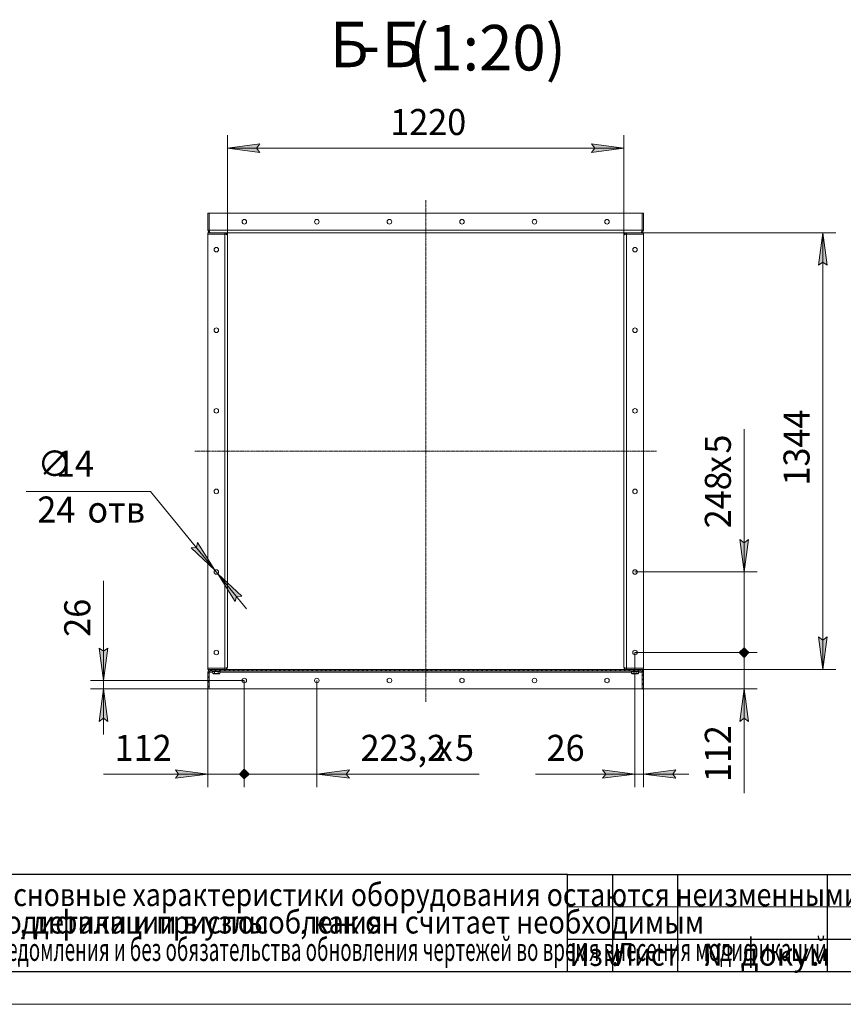
# Model space of a CAD drawing. Units: millimetres. Extents: x 0 to 21000, y -7 to 14850.
# Drawn here: x 7287 to 13622, y 0 to 7577 of the extents above; entities that cross this region are included whole.
import ezdxf

# ---------------------------------------------------------------- set-up
doc = ezdxf.new("R2010")
doc.units = ezdxf.units.MM
for name, pattern in [('K5LT_AXLED', [12, 7.5, -1.5, 1.5, -1.5]), ('K5LT_BASIC', [0]), ('K5LT_THIN', [0])]:
    doc.linetypes.add(name, pattern=pattern)
for name, color, linetype, true_color in [('C', 4, 'Continuous', 0x00ffff), ('DIM', 6, 'Continuous', 0xff00ff), ('FOR', 7, 'Continuous', 0xffffff), ('G', 3, 'Continuous', 0x00ff00), ('OSI', 2, 'Continuous', 0xffff00), ('R', 1, 'Continuous', 0xff0000), ('WELDING', 7, 'Continuous', 0xffffff)]:
    doc.layers.add(name, color=color, linetype=linetype, true_color=true_color)
doc.styles.add('KTEXTSTYLE', font='GOST_A.TTF', dxfattribs={"width": 0.96, "height": 5})

msp = doc.modelspace()

# ---------------------------------------------------------------- hatches: boundary and pattern name
at = {"layer": 'DIM'}
for points in [[(9109.9, 6587.6), (9134.9, 6620.5), (8884.9, 6587.6), (9134.9, 6554.7)], [(11934.9, 6587.6), (11684.9, 6620.5), (11709.9, 6587.6), (11684.9, 6554.7)], [(13496.9, 5686.8), (13464, 5936.8), (13431.1, 5686.8), (13464, 5711.8)], [(12858.9, 3326.8), (12891.8, 3576.8), (12858.9, 3551.8), (12826, 3576.8)], [(8788.9, 3340.3), (8656, 3554.6), (8646.3, 3514.4), (8605, 3512.9)], [(8994.9, 3140.7), (8811, 3313.2), (8943.9, 3099), (8953.6, 3139.2)], [(13464, 2576.8), (13496.9, 2826.8), (13464, 2801.8), (13431.1, 2826.8)], [(7931.7, 2491.8), (7964.6, 2741.8), (7931.7, 2716.8), (7898.8, 2741.8)], [(7964.6, 2176.8), (7931.7, 2426.8), (7898.8, 2176.8), (7931.7, 2201.8)], [(12891.8, 2176.8), (12858.9, 2426.8), (12826, 2176.8), (12858.9, 2201.8)], [(8484.9, 1738.9), (8734.9, 1771.8), (8484.9, 1804.7), (8509.9, 1771.8)], [(9797.9, 1771.8), (9822.9, 1804.7), (9572.9, 1771.8), (9822.9, 1738.9)], [(11769.9, 1738.9), (12019.9, 1771.8), (11769.9, 1804.7), (11794.9, 1771.8)], [(12309.9, 1771.8), (12334.9, 1804.7), (12084.9, 1771.8), (12334.9, 1738.9)]]:
    msp.add_hatch(color=7, dxfattribs=at).paths.add_polyline_path(points)
h = msp.add_hatch(color=7, dxfattribs=at)
h.paths.add_polyline_path([(12896.4, 2706.8), (12858.9, 2744.3), (12821.4, 2706.8), (12858.9, 2669.3)])
h.paths.add_polyline_path([(12883.9, 2706.8), (12858.9, 2731.8), (12833.9, 2706.8), (12858.9, 2681.8)])
h.paths.add_polyline_path([(12871.4, 2706.8), (12858.9, 2719.3), (12846.4, 2706.8), (12858.9, 2694.3)])
h = msp.add_hatch(color=7, dxfattribs=at)
h.paths.add_polyline_path([(12896.4, 2706.8), (12858.9, 2744.3), (12821.4, 2706.8), (12858.9, 2669.3)])
h.paths.add_polyline_path([(12883.9, 2706.8), (12858.9, 2731.8), (12833.9, 2706.8), (12858.9, 2681.8)])
h.paths.add_polyline_path([(12871.4, 2706.8), (12858.9, 2719.3), (12846.4, 2706.8), (12858.9, 2694.3)])
h = msp.add_hatch(color=7, dxfattribs=at)
h.paths.add_polyline_path([(9014.9, 1734.3), (9052.4, 1771.8), (9014.9, 1809.3), (8977.4, 1771.8)])
h.paths.add_polyline_path([(9039.9, 1771.8), (9014.9, 1796.8), (8989.9, 1771.8), (9014.9, 1746.8)])
h.paths.add_polyline_path([(9027.4, 1771.8), (9014.9, 1784.3), (9002.4, 1771.8), (9014.9, 1759.3)])
h = msp.add_hatch(color=7, dxfattribs=at)
h.paths.add_polyline_path([(9014.9, 1734.3), (9052.4, 1771.8), (9014.9, 1809.3), (8977.4, 1771.8)])
h.paths.add_polyline_path([(9039.9, 1771.8), (9014.9, 1796.8), (8989.9, 1771.8), (9014.9, 1746.8)])
h.paths.add_polyline_path([(9027.4, 1771.8), (9014.9, 1784.3), (9002.4, 1771.8), (9014.9, 1759.3)])

# ---------------------------------------------------------------- linework, layer by layer
at = {"layer": 'C', "color": 7, "linetype": 'K5LT_THIN', "lineweight": 18}
for p, q in [((1000, 1000), (11500, 1000)), ((11500, 250), (11500, 1000)), ((1000, 250), (11500, 250))]:
    msp.add_line(p, q, dxfattribs=at)
at = {"layer": 'DIM', "color": 7, "linetype": 'K5LT_THIN', "lineweight": 18}
for p, q in [((8884.9, 5916.8), (8884.9, 6687.6)), ((11934.9, 5916.8), (11934.9, 6687.6)), ((8884.9, 6587.6), (9134.9, 6620.5)), ((9134.9, 6620.5), (9109.9, 6587.6)), ((11709.9, 6587.6), (11684.9, 6620.5)), ((11684.9, 6620.5), (11934.9, 6587.6)), ((9134.9, 6554.7), (8884.9, 6587.6)), ((11934.9, 6587.6), (8884.9, 6587.6)), ((9109.9, 6587.6), (9134.9, 6554.7)), ((11934.9, 6587.6), (11684.9, 6554.7)), ((11684.9, 6554.7), (11709.9, 6587.6)), ((12064.9, 5936.8), (13564, 5936.8)), ((13431.1, 5686.8), (13464, 5936.8)), ((13464, 5936.8), (13496.9, 5686.8)), ((13464, 5936.8), (13464, 2576.8)), ((13464, 5711.8), (13431.1, 5686.8)), ((13496.9, 5686.8), (13464, 5711.8)), ((12858.9, 3576.8), (12858.9, 4426.4)), ((8292.3, 3946.8), (7336.9, 3946.8)), ((8788.9, 3340.3), (8292.3, 3946.8)), ((12858.9, 3326.8), (12858.9, 3676.8)), ((8788.9, 3340.3), (8567.1, 3611.1)), ((12858.9, 3551.8), (12826, 3576.8)), ((12826, 3576.8), (12858.9, 3326.8)), ((12858.9, 3326.8), (12891.8, 3576.8)), ((12891.8, 3576.8), (12858.9, 3551.8)), ((12858.9, 3326.8), (12858.9, 3576.8)), ((8646.3, 3514.4), (8605, 3512.9)), ((8605, 3512.9), (8788.9, 3340.3)), ((8656, 3554.6), (8646.3, 3514.4)), ((8788.9, 3340.3), (8656, 3554.6)), ((8811, 3313.2), (8788.9, 3340.3)), ((7931.7, 2741.8), (7931.7, 3258)), ((8811, 3313.2), (8943.9, 3099)), ((8994.9, 3140.7), (8811, 3313.2)), ((8811, 3313.2), (9032.7, 3042.4)), ((12019.9, 3326.8), (12958.9, 3326.8)), ((12858.9, 2706.8), (12858.9, 3326.8)), ((8943.9, 3099), (8953.6, 3139.2)), ((8953.6, 3139.2), (8994.9, 3140.7)), ((7931.7, 2491.8), (7931.7, 2841.8)), ((13464, 2576.8), (13431.1, 2826.8)), ((13431.1, 2826.8), (13464, 2801.8)), ((13464, 2801.8), (13496.9, 2826.8)), ((13496.9, 2826.8), (13464, 2576.8)), ((7931.7, 2716.8), (7898.8, 2741.8)), ((7898.8, 2741.8), (7931.7, 2491.8)), ((7931.7, 2491.8), (7964.6, 2741.8)), ((7964.6, 2741.8), (7931.7, 2716.8)), ((7931.7, 2491.8), (7931.7, 2741.8)), ((12858.9, 2744.3), (12821.4, 2706.8)), ((12858.9, 2744.3), (12821.4, 2706.8)), ((12858.9, 2731.8), (12833.9, 2706.8)), ((12858.9, 2731.8), (12833.9, 2706.8)), ((12858.9, 2731.8), (12858.9, 2744.3)), ((12896.4, 2706.8), (12858.9, 2744.3)), ((12896.4, 2706.8), (12858.9, 2744.3)), ((12858.9, 2719.3), (12858.9, 2731.8)), ((12883.9, 2706.8), (12858.9, 2731.8)), ((12883.9, 2706.8), (12858.9, 2731.8)), ((12019.9, 2706.8), (12019.9, 1671.8)), ((12019.9, 2706.8), (12958.9, 2706.8)), ((12019.9, 2706.8), (12958.9, 2706.8)), ((12821.4, 2706.8), (12858.9, 2669.3)), ((12821.4, 2706.8), (12858.9, 2669.3)), ((12833.9, 2706.8), (12858.9, 2681.8)), ((12833.9, 2706.8), (12858.9, 2681.8)), ((12858.9, 2719.3), (12846.4, 2706.8)), ((12858.9, 2719.3), (12846.4, 2706.8)), ((12846.4, 2706.8), (12858.9, 2694.3)), ((12846.4, 2706.8), (12858.9, 2694.3)), ((12871.4, 2706.8), (12858.9, 2719.3)), ((12871.4, 2706.8), (12858.9, 2719.3)), ((12858.9, 2694.3), (12871.4, 2706.8)), ((12858.9, 2681.8), (12883.9, 2706.8)), ((12858.9, 2669.3), (12896.4, 2706.8)), ((12858.9, 2694.3), (12871.4, 2706.8)), ((12858.9, 2681.8), (12883.9, 2706.8)), ((12858.9, 2669.3), (12896.4, 2706.8)), ((12858.9, 2426.8), (12858.9, 2706.8)), ((12858.9, 2694.3), (12858.9, 2681.8)), ((12858.9, 2681.8), (12858.9, 2669.3)), ((12064.9, 2576.8), (13564, 2576.8)), ((12084.9, 2587), (12084.9, 1671.8)), ((9014.9, 2491.8), (7831.7, 2491.8)), ((8745.1, 2426.8), (7831.7, 2426.8)), ((7931.7, 2426.8), (7898.8, 2176.8)), ((7931.7, 2426.8), (7931.7, 2491.8)), ((7964.6, 2176.8), (7931.7, 2426.8)), ((7931.7, 2426.8), (7931.7, 2076.8)), ((8734.9, 2426.8), (8734.9, 1671.8)), ((9014.9, 2491.8), (9014.9, 1671.8)), ((9014.9, 2491.8), (9014.9, 1671.8)), ((9572.9, 2491.8), (9572.9, 1671.8)), ((12074.8, 2426.8), (12958.9, 2426.8)), ((12858.9, 2426.8), (12826, 2176.8)), ((12891.8, 2176.8), (12858.9, 2426.8)), ((12858.9, 2426.8), (12858.9, 2076.8)), ((12858.9, 2426.8), (12858.9, 2176.8)), ((7898.8, 2176.8), (7931.7, 2201.8)), ((7931.7, 2201.8), (7964.6, 2176.8)), ((12826, 2176.8), (12858.9, 2201.8)), ((12858.9, 2201.8), (12891.8, 2176.8)), ((12858.9, 2176.8), (12858.9, 1623.5)), ((8484.9, 1771.8), (7931.7, 1771.8)), ((8734.9, 1771.8), (8384.9, 1771.8)), ((8734.9, 1771.8), (8484.9, 1804.7)), ((8484.9, 1804.7), (8509.9, 1771.8)), ((8509.9, 1771.8), (8484.9, 1738.9)), ((8484.9, 1738.9), (8734.9, 1771.8)), ((8734.9, 1771.8), (8484.9, 1771.8)), ((8734.9, 1771.8), (9014.9, 1771.8)), ((9014.9, 1809.3), (8977.4, 1771.8)), ((9014.9, 1809.3), (8977.4, 1771.8)), ((8977.4, 1771.8), (9014.9, 1734.3)), ((8989.9, 1771.8), (8977.4, 1771.8)), ((8977.4, 1771.8), (9014.9, 1734.3)), ((9014.9, 1796.8), (8989.9, 1771.8)), ((9014.9, 1796.8), (8989.9, 1771.8)), ((8989.9, 1771.8), (9014.9, 1746.8)), ((9002.4, 1771.8), (8989.9, 1771.8)), ((8989.9, 1771.8), (9014.9, 1746.8)), ((9014.9, 1784.3), (9002.4, 1771.8)), ((9014.9, 1784.3), (9002.4, 1771.8)), ((9002.4, 1771.8), (9014.9, 1759.3)), ((9002.4, 1771.8), (9014.9, 1759.3)), ((9052.4, 1771.8), (9014.9, 1809.3)), ((9052.4, 1771.8), (9014.9, 1809.3)), ((9039.9, 1771.8), (9014.9, 1796.8)), ((9039.9, 1771.8), (9014.9, 1796.8)), ((9027.4, 1771.8), (9014.9, 1784.3)), ((9027.4, 1771.8), (9014.9, 1784.3)), ((9014.9, 1759.3), (9027.4, 1771.8)), ((9014.9, 1746.8), (9039.9, 1771.8)), ((9014.9, 1734.3), (9052.4, 1771.8)), ((9014.9, 1771.8), (9572.9, 1771.8)), ((9014.9, 1759.3), (9027.4, 1771.8)), ((9014.9, 1746.8), (9039.9, 1771.8)), ((9014.9, 1734.3), (9052.4, 1771.8)), ((9027.4, 1771.8), (9039.9, 1771.8)), ((9039.9, 1771.8), (9052.4, 1771.8)), ((9822.9, 1804.7), (9572.9, 1771.8)), ((9572.9, 1771.8), (9822.9, 1738.9)), ((9572.9, 1771.8), (9922.9, 1771.8)), ((9572.9, 1771.8), (9822.9, 1771.8)), ((9797.9, 1771.8), (9822.9, 1804.7)), ((9822.9, 1738.9), (9797.9, 1771.8)), ((9822.9, 1771.8), (10820.7, 1771.8)), ((11769.9, 1771.8), (11253.7, 1771.8)), ((12019.9, 1771.8), (11669.9, 1771.8)), ((12019.9, 1771.8), (11769.9, 1804.7)), ((11769.9, 1804.7), (11794.9, 1771.8)), ((11794.9, 1771.8), (11769.9, 1738.9)), ((11769.9, 1738.9), (12019.9, 1771.8)), ((12019.9, 1771.8), (11769.9, 1771.8)), ((12084.9, 1771.8), (12019.9, 1771.8)), ((12334.9, 1804.7), (12084.9, 1771.8)), ((12084.9, 1771.8), (12334.9, 1738.9)), ((12084.9, 1771.8), (12434.9, 1771.8)), ((12309.9, 1771.8), (12334.9, 1804.7)), ((12334.9, 1738.9), (12309.9, 1771.8))]:
    msp.add_line(p, q, dxfattribs=at)
at = {"layer": 'FOR', "color": 7, "linetype": 'Continuous'}
for p, q in [((8754.9, 2567.8), (8764, 2576.8)), ((8789.3, 2566.8), (8799.3, 2576.8)), ((8824.7, 2566.8), (8834.7, 2576.8)), ((8860, 2566.8), (8870, 2576.8)), ((8895.4, 2566.8), (8905.4, 2576.8)), ((8930.7, 2566.8), (8940.7, 2576.8)), ((8966.1, 2566.8), (8976.1, 2576.8)), ((9001.5, 2566.8), (9011.5, 2576.8)), ((9036.8, 2566.8), (9046.8, 2576.8)), ((9072.2, 2566.8), (9082.2, 2576.8)), ((9107.5, 2566.8), (9117.5, 2576.8)), ((9142.9, 2566.8), (9152.9, 2576.8)), ((9178.2, 2566.8), (9188.2, 2576.8)), ((9213.6, 2566.8), (9223.6, 2576.8)), ((9248.9, 2566.8), (9258.9, 2576.8)), ((9284.3, 2566.8), (9294.3, 2576.8)), ((9319.7, 2566.8), (9329.7, 2576.8)), ((9355, 2566.8), (9365, 2576.8)), ((9390.4, 2566.8), (9400.4, 2576.8)), ((9425.7, 2566.8), (9435.7, 2576.8)), ((9461.1, 2566.8), (9471.1, 2576.8)), ((9496.4, 2566.8), (9506.4, 2576.8)), ((9531.8, 2566.8), (9541.8, 2576.8)), ((9567.1, 2566.8), (9577.1, 2576.8)), ((9602.5, 2566.8), (9612.5, 2576.8)), ((9637.9, 2566.8), (9647.9, 2576.8)), ((9673.2, 2566.8), (9683.2, 2576.8)), ((9708.6, 2566.8), (9718.6, 2576.8)), ((9743.9, 2566.8), (9753.9, 2576.8)), ((9779.3, 2566.8), (9789.3, 2576.8)), ((9814.6, 2566.8), (9824.6, 2576.8)), ((9850, 2566.8), (9860, 2576.8)), ((9885.3, 2566.8), (9895.3, 2576.8)), ((9920.7, 2566.8), (9930.7, 2576.8)), ((9956.1, 2566.8), (9966.1, 2576.8)), ((9991.4, 2566.8), (10001.4, 2576.8)), ((10026.8, 2566.8), (10036.8, 2576.8)), ((10062.1, 2566.8), (10072.1, 2576.8)), ((10097.5, 2566.8), (10107.5, 2576.8)), ((10132.8, 2566.8), (10142.8, 2576.8)), ((10168.2, 2566.8), (10178.2, 2576.8)), ((10203.5, 2566.8), (10213.5, 2576.8)), ((10238.9, 2566.8), (10248.9, 2576.8)), ((10274.3, 2566.8), (10284.3, 2576.8)), ((10309.6, 2566.8), (10319.6, 2576.8)), ((10345, 2566.8), (10355, 2576.8)), ((10380.3, 2566.8), (10390.3, 2576.8)), ((10415.7, 2566.8), (10425.7, 2576.8)), ((10451, 2566.8), (10461, 2576.8)), ((10486.4, 2566.8), (10496.4, 2576.8)), ((10521.7, 2566.8), (10531.7, 2576.8)), ((10557.1, 2566.8), (10567.1, 2576.8)), ((10592.4, 2566.8), (10602.4, 2576.8)), ((10627.8, 2566.8), (10637.8, 2576.8)), ((10663.2, 2566.8), (10673.2, 2576.8)), ((10698.5, 2566.8), (10708.5, 2576.8)), ((10733.9, 2566.8), (10743.9, 2576.8)), ((10769.2, 2566.8), (10779.2, 2576.8)), ((10804.6, 2566.8), (10814.6, 2576.8)), ((10839.9, 2566.8), (10849.9, 2576.8)), ((10875.3, 2566.8), (10885.3, 2576.8)), ((10910.6, 2566.8), (10920.6, 2576.8)), ((10946, 2566.8), (10956, 2576.8)), ((10981.4, 2566.8), (10991.4, 2576.8)), ((11016.7, 2566.8), (11026.7, 2576.8)), ((11052.1, 2566.8), (11062.1, 2576.8)), ((11087.4, 2566.8), (11097.4, 2576.8)), ((11122.8, 2566.8), (11132.8, 2576.8)), ((11158.1, 2566.8), (11168.1, 2576.8)), ((11193.5, 2566.8), (11203.5, 2576.8)), ((11228.8, 2566.8), (11238.8, 2576.8)), ((11264.2, 2566.8), (11274.2, 2576.8)), ((11299.6, 2566.8), (11309.6, 2576.8)), ((11334.9, 2566.8), (11344.9, 2576.8)), ((11370.3, 2566.8), (11380.3, 2576.8)), ((11405.6, 2566.8), (11415.6, 2576.8)), ((11441, 2566.8), (11451, 2576.8)), ((11476.3, 2566.8), (11486.3, 2576.8)), ((11511.7, 2566.8), (11521.7, 2576.8)), ((11547, 2566.8), (11557, 2576.8)), ((11582.4, 2566.8), (11592.4, 2576.8)), ((11617.8, 2566.8), (11627.8, 2576.8)), ((11653.1, 2566.8), (11663.1, 2576.8)), ((11688.5, 2566.8), (11698.5, 2576.8)), ((11723.8, 2566.8), (11733.8, 2576.8)), ((11759.2, 2566.8), (11769.2, 2576.8)), ((11794.5, 2566.8), (11804.5, 2576.8)), ((11829.9, 2566.8), (11839.9, 2576.8)), ((11865.2, 2566.8), (11875.2, 2576.8)), ((11900.6, 2566.8), (11910.6, 2576.8)), ((11936, 2566.8), (11946, 2576.8)), ((11971.3, 2566.8), (11981.3, 2576.8)), ((12006.7, 2566.8), (12016.7, 2576.8)), ((12042, 2566.8), (12052, 2576.8)), ((8734.9, 2547.8), (8744, 2556.8)), ((8734.9, 2512.4), (8744.9, 2522.4)), ((8744, 2556.8), (8745.4, 2558.2)), ((8753.8, 2566.6), (8754.9, 2567.8)), ((12072.8, 2562.2), (12079.9, 2569.3)), ((12074.9, 2529), (12084.9, 2539)), ((12074.9, 2493.6), (12084.9, 2503.6)), ((8734.9, 2477), (8744.9, 2487)), ((8734.9, 2441.7), (8744.9, 2451.7)), ((12074.9, 2458.3), (12084.9, 2468.3)), ((12078.8, 2426.8), (12084.9, 2432.9))]:
    msp.add_line(p, q, dxfattribs=at)
at = {"layer": 'FOR', "color": 150, "linetype": 'K5LT_BASIC', "lineweight": 30, "true_color": 0x0080ff}
for p, q in [((11500, 1000), (20750, 1000)), ((11500, 250), (11500, 1000)), ((11850, 250), (11850, 1000)), ((12350, 250), (12350, 1000)), ((13500, 250), (13500, 1000)), ((11500, 500), (11850, 500)), ((11850, 500), (12350, 500)), ((12350, 500), (13500, 500)), ((13500, 500), (14250, 500)), ((20750, 250), (1000, 250))]:
    msp.add_line(p, q, dxfattribs=at)
at = {"layer": 'FOR', "color": 7, "linetype": 'K5LT_THIN', "lineweight": 18}
for p, q in [((11500, 750), (14750, 750)), ((21000, 0), (0, 0))]:
    msp.add_line(p, q, dxfattribs=at)
at = {"layer": 'G', "color": 150, "linetype": 'K5LT_BASIC', "lineweight": 30, "true_color": 0x0080ff}
msp.add_line((11500, 1000), (1000, 1000), dxfattribs=at)
at = {"layer": 'OSI', "color": 30, "linetype": 'K5LT_AXLED', "lineweight": 18, "true_color": 0xff8000}
for p, q in [((10409.9, 6186.8), (10409.9, 2326.8)), ((8634.9, 4256.8), (12184.9, 4256.8))]:
    msp.add_line(p, q, dxfattribs=at)
at = {"layer": 'R', "color": 7, "linetype": 'K5LT_THIN', "lineweight": 18}
for p, q in [((8734.9, 5956.8), (8734.9, 6086.8)), ((8734.9, 6086.8), (8744.9, 6086.8)), ((8744.9, 6086.8), (8744.9, 5956.8)), ((8745.1, 6086.8), (12074.8, 6086.8)), ((8745.1, 6086.8), (8745.1, 5956.8)), ((12074.8, 5956.8), (12074.8, 6086.8)), ((12074.9, 6086.8), (12084.9, 6086.8)), ((12074.9, 5956.8), (12074.9, 6086.8)), ((12084.9, 6086.8), (12084.9, 5956.8)), ((8734.9, 5956.8), (8744.9, 5956.8)), ((8864.9, 5936.8), (8734.9, 5936.8)), ((8734.9, 5936.8), (8734.9, 5926.8)), ((8734.9, 5926.8), (8864.9, 5926.8)), ((8734.9, 5926.6), (8734.9, 2587)), ((8734.9, 5926.6), (8864.9, 5926.6)), ((8745.1, 5956.8), (12074.8, 5956.8)), ((8751.8, 5937), (8751.9, 5937.8)), ((8754.9, 5936.8), (8754.9, 5937.1)), ((8770.3, 5926.6), (8770.4, 5926.8)), ((8829.6, 5926.6), (8829.5, 5926.8)), ((11954.9, 5936.8), (8864.9, 5936.8)), ((8864.9, 5936.8), (8864.9, 5926.8)), ((8864.9, 5926.6), (8864.9, 2587)), ((8884.7, 5919.9), (8883.9, 5919.8)), ((8884.9, 5916.8), (8884.6, 5916.8)), ((8884.9, 5914.3), (8884.9, 5916.8)), ((8884.9, 2599.3), (8884.9, 5914.3)), ((11934.9, 5914.3), (11934.9, 5916.8)), ((11934.9, 5916.8), (11935.3, 5916.8)), ((11934.9, 2599.3), (11934.9, 5914.3)), ((11935.2, 5919.9), (11936, 5919.8)), ((11954.9, 5936.8), (12084.9, 5936.8)), ((11954.9, 5936.8), (11954.9, 5926.8)), ((12084.9, 5926.8), (11954.9, 5926.8)), ((11954.9, 5926.6), (11954.9, 2587)), ((12084.9, 5926.6), (11954.9, 5926.6)), ((11990.3, 5926.6), (11990.4, 5926.8)), ((12049.6, 5926.6), (12049.5, 5926.8)), ((12064.9, 5936.8), (12064.9, 5937.1)), ((12068.1, 5937), (12067.9, 5937.8)), ((12074.9, 5956.8), (12084.9, 5956.8)), ((12084.9, 5936.8), (12084.9, 5926.8)), ((12084.9, 5926.6), (12084.9, 2587)), ((8864.9, 2587), (8734.9, 2587)), ((8864.9, 2586.8), (8734.9, 2586.8)), ((8734.9, 2586.8), (8734.9, 2576.8)), ((8734.9, 2576.8), (8864.9, 2576.8)), ((8754.9, 2566.8), (8754.9, 2576.8)), ((8770.3, 2587), (8770.4, 2586.8)), ((8829.6, 2587), (8829.5, 2586.8)), ((8864.9, 2586.8), (8864.9, 2576.8)), ((11954.9, 2576.8), (8864.9, 2576.8)), ((8884.7, 2593.7), (8883.9, 2593.8)), ((8884.9, 2596.8), (8884.6, 2596.8)), ((8884.9, 2596.8), (8884.9, 2599.3)), ((11934.9, 2596.8), (11934.9, 2599.3)), ((11934.9, 2596.8), (11935.3, 2596.8)), ((11935.2, 2593.7), (11936, 2593.8)), ((11954.9, 2587), (12084.9, 2587)), ((11954.9, 2586.8), (12084.9, 2586.8)), ((11954.9, 2586.8), (11954.9, 2576.8)), ((12084.9, 2576.8), (11954.9, 2576.8)), ((11990.3, 2587), (11990.4, 2586.8)), ((12049.6, 2587), (12049.5, 2586.8)), ((12064.9, 2576.8), (12064.9, 2566.8)), ((12084.9, 2586.8), (12084.9, 2576.8)), ((8734.9, 2426.8), (8734.9, 2556.8)), ((8734.9, 2556.8), (8744.9, 2556.8)), ((8744.9, 2426.8), (8744.9, 2556.8)), ((8745.1, 2556.8), (8745.1, 2426.8)), ((8745.1, 2556.8), (8772.5, 2556.8)), ((8753.6, 2566.7), (8753.6, 2566.7)), ((8754.9, 2566.8), (12064.9, 2566.8)), ((8769.9, 2566), (8770.4, 2566.8)), ((8769.9, 2561.3), (8769.9, 2566)), ((8769.9, 2566), (8774, 2566)), ((8769.9, 2561.3), (8770.4, 2560.5)), ((8769.9, 2561.3), (8774, 2561.3)), ((8770.4, 2560.5), (8774.3, 2560.5)), ((8772.5, 2547.2), (8772.5, 2560.5)), ((8772.5, 2547.2), (8777.5, 2544.3)), ((8774, 2566), (8829.9, 2566)), ((8774, 2561.3), (8829.9, 2561.3)), ((8774.3, 2560.5), (8829.5, 2560.5)), ((8777.5, 2544.3), (8780.5, 2544.3)), ((8780.5, 2544.3), (8822.4, 2544.3)), ((8786.2, 2547.2), (8786.2, 2560.5)), ((8813.7, 2547.2), (8813.7, 2560.5)), ((8827.4, 2547.2), (8822.4, 2544.3)), ((8827.4, 2547.2), (8827.4, 2560.5)), ((8827.4, 2556.8), (11992.5, 2556.8)), ((8829.9, 2566), (8829.5, 2566.8)), ((8829.9, 2561.3), (8829.5, 2560.5)), ((8829.9, 2561.3), (8829.9, 2566)), ((11989.9, 2566), (11990.4, 2566.8)), ((11989.9, 2561.3), (11989.9, 2566)), ((11989.9, 2566), (11994, 2566)), ((11989.9, 2561.3), (11990.4, 2560.5)), ((11989.9, 2561.3), (11994, 2561.3)), ((11990.4, 2560.5), (11994.3, 2560.5)), ((11992.5, 2547.2), (11992.5, 2560.5)), ((11992.5, 2547.2), (11997.5, 2544.3)), ((11994, 2566), (12049.9, 2566)), ((11994, 2561.3), (12049.9, 2561.3)), ((11994.3, 2560.5), (12049.5, 2560.5)), ((11997.5, 2544.3), (12000.5, 2544.3)), ((12000.5, 2544.3), (12042.4, 2544.3)), ((12006.2, 2547.2), (12006.2, 2560.5)), ((12033.7, 2547.2), (12033.7, 2560.5)), ((12047.4, 2547.2), (12042.4, 2544.3)), ((12047.4, 2547.2), (12047.4, 2560.5)), ((12047.4, 2556.8), (12074.8, 2556.8)), ((12049.9, 2566), (12049.5, 2566.8)), ((12049.9, 2561.3), (12049.5, 2560.5)), ((12049.9, 2561.3), (12049.9, 2566)), ((12066.3, 2566.7), (12066.3, 2566.7)), ((12074.7, 2558.9), (12074.8, 2556.8)), ((12074.8, 2426.8), (12074.8, 2556.8)), ((12074.9, 2556.8), (12084.9, 2556.8)), ((12074.9, 2556.8), (12074.9, 2426.8)), ((12084.9, 2556.8), (12084.9, 2426.8)), ((8734.9, 2426.8), (8744.9, 2426.8)), ((8745.1, 2426.8), (12074.8, 2426.8)), ((12074.9, 2426.8), (12084.9, 2426.8))]:
    msp.add_line(p, q, dxfattribs=at)
for centre in [(9014.9, 6021.8), (9572.9, 6021.8), (10130.9, 6021.8), (10688.9, 6021.8), (11246.9, 6021.8), (11804.9, 6021.8), (8799.9, 5806.8), (12019.9, 5806.8), (8799.9, 5186.8), (12019.9, 5186.8), (8799.9, 4566.8), (12019.9, 4566.8), (8799.9, 3946.8), (12019.9, 3946.8), (8799.9, 3326.8), (12019.9, 3326.8), (8799.9, 2706.8), (12019.9, 2706.8), (9014.9, 2491.8), (9572.9, 2491.8), (10130.9, 2491.8), (10688.9, 2491.8), (11246.9, 2491.8), (11804.9, 2491.8)]:
    msp.add_circle(centre, 17.5, dxfattribs=at)
for centre, radius, start, end in [((8754.9, 5956.8), 20, 180, 261.00498), ((8754.9, 5956.8), 10, 180, 192.44609), ((8754.9, 5956.8), 20, 261.00498, 270), ((8864.9, 5916.8), 20, 8.99502, 90), ((8864.9, 5916.8), 10, 77.55391, 90), ((8864.9, 5916.8), 20, 0, 8.99502), ((11954.9, 5916.8), 20, 171.00498, 180), ((11954.9, 5916.8), 20, 90, 171.00498), ((11954.9, 5916.8), 10, 90, 102.44609), ((12064.9, 5956.8), 20, 270, 278.99502), ((12064.9, 5956.8), 20, 278.99502, 0), ((12064.9, 5956.8), 10, 347.55391, 0), ((8754.9, 2556.8), 20, 90, 180), ((8864.9, 2596.8), 20, 270, 351.00498), ((8864.9, 2596.8), 10, 270, 282.44609), ((8864.9, 2596.8), 20, 351.00498, 0), ((11954.9, 2596.8), 20, 180, 188.99502), ((11954.9, 2596.8), 20, 188.99502, 270), ((11954.9, 2596.8), 10, 257.55391, 270), ((12064.9, 2556.8), 20, 0, 90), ((8754.9, 2556.8), 10, 90, 180), ((8755.1, 2556.8), 10, 98.99502, 180), ((12064.9, 2556.8), 10, 0, 90), ((12064.8, 2556.8), 10, 0, 81.00498)]:
    msp.add_arc(centre, radius, start, end, dxfattribs=at)
for centre, major_axis, start_param, end_param in [((12064.8, 5956.8), (0, 20), 3.298585, 4.712389), ((8864.9, 2597), (20, 0), 4.712389, 6.126193), ((11954.9, 2597), (20, 0), 3.298585, 4.712389)]:
    msp.add_ellipse(centre, major_axis=major_axis, ratio=0.5, start_param=start_param, end_param=end_param, dxfattribs=at)
at = {"layer": 'WELDING', "color": 7, "linetype": 'K5LT_THIN', "lineweight": 18}
msp.add_line((8745.1, 2556.8), (8745.2, 2558.9), dxfattribs=at)
for points, knots in [([(8745.1, 5956.8), (8745.1, 5955.9), (8745.2, 5954.2), (8745.4, 5951.8), (8745.8, 5949.6), (8746.2, 5947.6), (8746.8, 5945.7), (8747.5, 5943.9), (8748.2, 5942.2), (8749.1, 5940.8), (8750, 5939.5), (8751, 5938.5), (8752, 5937.7), (8752.9, 5937.3), (8753.4, 5937.1), (8753.6, 5937)], [0, 0, 0, 0, 1.552769, 2.907551, 4.118423, 5.362456, 6.646461, 7.915818, 9.193411, 10.473117, 11.757788, 13.046258, 14.318435, 15.303284, 16, 16, 16, 16]), ([(8753.6, 5937), (8753.7, 5937.1), (8753.9, 5937.1), (8754.3, 5937.1), (8754.7, 5937.1), (8755, 5937.1), (8755.4, 5937.1), (8755.7, 5937.1), (8756.1, 5937.1), (8756.4, 5937), (8756.7, 5937), (8757, 5936.9), (8757.2, 5936.9), (8757.3, 5936.8), (8757.4, 5936.8), (8757.4, 5936.8), (8757.4, 5936.8)], [0, 0, 0, 0, 1.425121, 2.666644, 3.768213, 4.894452, 6.052158, 7.200374, 8.364148, 9.542764, 10.737126, 11.941835, 13.156783, 14.33808, 15.619406, 17, 17, 17, 17]), ([(8864.9, 5926.6), (8865.9, 5926.6), (8867.6, 5926.6), (8870, 5926.3), (8872.1, 5926), (8874.1, 5925.5), (8876, 5925), (8877.8, 5924.3), (8879.5, 5923.5), (8881, 5922.6), (8882.2, 5921.7), (8883.3, 5920.7), (8884, 5919.7), (8884.4, 5918.9), (8884.6, 5918.4), (8884.7, 5918.2)], [0, 0, 0, 0, 1.552769, 2.907551, 4.118423, 5.362456, 6.646461, 7.915818, 9.193411, 10.473117, 11.757788, 13.046258, 14.318435, 15.303284, 16, 16, 16, 16]), ([(8884.7, 5918.2), (8884.7, 5918), (8884.6, 5917.8), (8884.6, 5917.4), (8884.6, 5917.1), (8884.6, 5916.7), (8884.6, 5916.3), (8884.6, 5916), (8884.7, 5915.6), (8884.7, 5915.3), (8884.8, 5915), (8884.8, 5914.8), (8884.9, 5914.6), (8884.9, 5914.4), (8884.9, 5914.3), (8884.9, 5914.3), (8884.9, 5914.3)], [0, 0, 0, 0, 1.425121, 2.666644, 3.768213, 4.894452, 6.052158, 7.200374, 8.364148, 9.542764, 10.737126, 11.941835, 13.156783, 14.33808, 15.619406, 17, 17, 17, 17]), ([(11935.2, 5918.2), (11935.2, 5918), (11935.2, 5917.8), (11935.3, 5917.4), (11935.3, 5917.1), (11935.3, 5916.7), (11935.3, 5916.3), (11935.3, 5916), (11935.2, 5915.6), (11935.2, 5915.3), (11935.1, 5915), (11935.1, 5914.8), (11935, 5914.6), (11935, 5914.4), (11934.9, 5914.3), (11934.9, 5914.3), (11934.9, 5914.3)], [0, 0, 0, 0, 1.425121, 2.666644, 3.768213, 4.894452, 6.052158, 7.200374, 8.364148, 9.542764, 10.737126, 11.941835, 13.156783, 14.33808, 15.619406, 17, 17, 17, 17]), ([(11954.9, 5926.6), (11954, 5926.6), (11952.3, 5926.6), (11949.9, 5926.3), (11947.8, 5926), (11945.8, 5925.5), (11943.8, 5925), (11942, 5924.3), (11940.4, 5923.5), (11938.9, 5922.6), (11937.7, 5921.7), (11936.6, 5920.7), (11935.9, 5919.7), (11935.4, 5918.9), (11935.3, 5918.4), (11935.2, 5918.2)], [0, 0, 0, 0, 1.552769, 2.907551, 4.118423, 5.362456, 6.646461, 7.915818, 9.193411, 10.473117, 11.757788, 13.046258, 14.318435, 15.303284, 16, 16, 16, 16]), ([(12062.4, 5936.8), (12062.4, 5936.8), (12062.5, 5936.8), (12062.6, 5936.8), (12062.7, 5936.9), (12062.9, 5936.9), (12063.2, 5937), (12063.5, 5937), (12063.8, 5937.1), (12064.2, 5937.1), (12064.5, 5937.1), (12064.9, 5937.1), (12065.2, 5937.1), (12065.6, 5937.1), (12066, 5937.1), (12066.2, 5937.1), (12066.3, 5937)], [0, 0, 0, 0, 1.464857, 2.743799, 3.889958, 5.071987, 6.292786, 7.493668, 8.686034, 9.861757, 11.022178, 12.171201, 13.323032, 14.450937, 15.679586, 17, 17, 17, 17]), ([(8884.9, 2599.3), (8884.9, 2599.3), (8884.9, 2599.3), (8884.9, 2599.2), (8884.9, 2599), (8884.8, 2598.8), (8884.8, 2598.5), (8884.7, 2598.2), (8884.7, 2597.9), (8884.6, 2597.6), (8884.6, 2597.2), (8884.6, 2596.8), (8884.6, 2596.5), (8884.6, 2596.1), (8884.6, 2595.8), (8884.7, 2595.5), (8884.7, 2595.4)], [0, 0, 0, 0, 1.464857, 2.743799, 3.889958, 5.071987, 6.292786, 7.493668, 8.686034, 9.861757, 11.022178, 12.171201, 13.323032, 14.450937, 15.679586, 17, 17, 17, 17]), ([(11934.9, 2599.3), (11934.9, 2599.3), (11934.9, 2599.3), (11935, 2599.2), (11935, 2599), (11935.1, 2598.8), (11935.1, 2598.5), (11935.2, 2598.2), (11935.2, 2597.9), (11935.3, 2597.6), (11935.3, 2597.2), (11935.3, 2596.8), (11935.3, 2596.5), (11935.3, 2596.1), (11935.2, 2595.8), (11935.2, 2595.5), (11935.2, 2595.4)], [0, 0, 0, 0, 1.464857, 2.743799, 3.889958, 5.071987, 6.292786, 7.493668, 8.686034, 9.861757, 11.022178, 12.171201, 13.323032, 14.450937, 15.679586, 17, 17, 17, 17]), ([(8753.6, 2566.7), (8753.7, 2566.7), (8754, 2566.6), (8754.5, 2566.6), (8754.9, 2566.6), (8755.3, 2566.6), (8755.7, 2566.6), (8756.1, 2566.6), (8756.5, 2566.7), (8756.8, 2566.7), (8757.1, 2566.7), (8757.3, 2566.8), (8757.4, 2566.8), (8757.4, 2566.8), (8757.4, 2566.8), (8757.4, 2566.8)], [0, 0, 0, 0, 1.575655, 2.949534, 4.173357, 5.429074, 6.722021, 7.998373, 9.275084, 10.541169, 11.790827, 13.025888, 14.322761, 15.313783, 16, 16, 16, 16]), ([(8772.5, 2547.2), (8773, 2546.9), (8773.8, 2546.4), (8775.2, 2545.8), (8776.5, 2545.4), (8777.8, 2545.2), (8778.7, 2545.1), (8779.2, 2545), (8779.4, 2545)], [0, 0, 0, 0, 1.81824, 3.449192, 5.5205, 6.92415, 8.399389, 9, 9, 9, 9]), ([(8779.4, 2545), (8779.7, 2545), (8780.4, 2545.1), (8781.5, 2545.3), (8782.6, 2545.5), (8784.2, 2546.1), (8785.3, 2546.6), (8786.2, 2547.2)], [0, 0, 0, 0, 1.226606, 2.409535, 3.824463, 4.76519, 8, 8, 8, 8]), ([(8786.2, 2547.2), (8786.8, 2547), (8788.4, 2546.6), (8791.2, 2545.9), (8794, 2545.4), (8796.4, 2545.2), (8798, 2545.1), (8799.2, 2545), (8800.1, 2545), (8801, 2545.1), (8802, 2545.1), (8803.1, 2545.2), (8804.2, 2545.3), (8805.9, 2545.5), (8808.4, 2545.9), (8811.2, 2546.5), (8813.1, 2547), (8813.7, 2547.2)], [0, 0, 0, 0, 2.896048, 7.635036, 13.675312, 16.352744, 19.030177, 21.193346, 22.27493, 23.356515, 25.164905, 26.973294, 28.781684, 30.590074, 34.691771, 40.985529, 43.953237, 43.953237, 43.953237, 43.953237]), ([(8813.7, 2547.2), (8814.5, 2546.7), (8815.5, 2546.2), (8816.7, 2545.7), (8817.4, 2545.5), (8818, 2545.3), (8818.8, 2545.2), (8819.6, 2545.1), (8820.5, 2545), (8821.3, 2545.1), (8822.1, 2545.2), (8823, 2545.3), (8824.1, 2545.6), (8825.6, 2546.2), (8826.7, 2546.8), (8827.4, 2547.2)], [0, 0, 0, 0, 2.912728, 3.529104, 4.366059, 5.20805, 5.90491, 6.841792, 7.999747, 8.992853, 9.878966, 10.753647, 12.031595, 13.665019, 16, 16, 16, 16]), ([(11992.5, 2547.2), (11993, 2546.9), (11993.8, 2546.4), (11995.2, 2545.8), (11996.5, 2545.4), (11997.8, 2545.2), (11998.7, 2545.1), (11999.2, 2545), (11999.4, 2545)], [0, 0, 0, 0, 1.81824, 3.449192, 5.5205, 6.92415, 8.399389, 9, 9, 9, 9]), ([(11999.4, 2545), (11999.7, 2545), (12000.4, 2545.1), (12001.5, 2545.3), (12002.6, 2545.5), (12004.2, 2546.1), (12005.3, 2546.6), (12006.2, 2547.2)], [0, 0, 0, 0, 1.226606, 2.409535, 3.824463, 4.76519, 8, 8, 8, 8]), ([(12006.2, 2547.2), (12006.8, 2547), (12008.4, 2546.6), (12011.2, 2545.9), (12014, 2545.4), (12016.4, 2545.2), (12018, 2545.1), (12019.2, 2545), (12020.1, 2545), (12021, 2545.1), (12022, 2545.1), (12023.1, 2545.2), (12024.2, 2545.3), (12025.9, 2545.5), (12028.4, 2545.9), (12031.2, 2546.5), (12033.1, 2547), (12033.7, 2547.2)], [0, 0, 0, 0, 2.896048, 7.635036, 13.675312, 16.352744, 19.030177, 21.193346, 22.27493, 23.356515, 25.164905, 26.973294, 28.781684, 30.590074, 34.691771, 40.985529, 43.953237, 43.953237, 43.953237, 43.953237]), ([(12033.7, 2547.2), (12034.5, 2546.7), (12035.5, 2546.2), (12036.7, 2545.7), (12037.4, 2545.5), (12038, 2545.3), (12038.8, 2545.2), (12039.6, 2545.1), (12040.5, 2545), (12041.3, 2545.1), (12042.1, 2545.2), (12043, 2545.3), (12044.1, 2545.6), (12045.6, 2546.2), (12046.7, 2546.8), (12047.4, 2547.2)], [0, 0, 0, 0, 2.912728, 3.529104, 4.366059, 5.20805, 5.90491, 6.841792, 7.999747, 8.992853, 9.878966, 10.753647, 12.031595, 13.665019, 16, 16, 16, 16]), ([(12062.4, 2566.8), (12062.4, 2566.8), (12062.5, 2566.8), (12062.6, 2566.8), (12062.8, 2566.7), (12063, 2566.7), (12063.3, 2566.7), (12063.7, 2566.7), (12064, 2566.6), (12064.5, 2566.6), (12064.9, 2566.6), (12065.3, 2566.6), (12065.7, 2566.6), (12066.1, 2566.6), (12066.2, 2566.7), (12066.3, 2566.7)], [0, 0, 0, 0, 1.478377, 2.770788, 3.93511, 5.143124, 6.405976, 7.667818, 8.94411, 10.223221, 11.501932, 12.783396, 14.041549, 15.115225, 16, 16, 16, 16])]:
    msp.add_open_spline(points, degree=3, knots=knots, dxfattribs=at)

# ---------------------------------------------------------------- texts
at = {"layer": 'C', "color": 7, "style": 'KTEXTSTYLE', "oblique": 15}
for s, width, p in [('поскольку основные характеристики оборудования остаются неизменными', 0.859, (6019.2, 755.8)), ('.', 0.859, (11895.3, 755.8)), ('Производитель сохраняет за собой право вносить любые модификации в узлы', 0.878, (1016.9, 544.8)), ('детали и приспособления', 0.878, (7387.4, 544.8)), ('как он считает необходимым', 0.878, (9546.1, 544.8)), (', ', 0.878, (7285.6, 544.8)), (', ', 0.878, (9444.2, 544.8)), ('без предварительного уведомления и без обязательства обновления чертежей во время внесения модификаций', 0.606, (5385, 333.8)), ('.', 0.606, (11598.6, 333.8))]:
    msp.add_text(s, height=175, dxfattribs=dict(at, width=width)).set_placement(p)
at = {"layer": 'DIM', "color": 7, "style": 'KTEXTSTYLE', "oblique": 15, "width": 0.965}
for s, p in [('1220', (10137.4, 6689.3)), ('∅', (7424.2, 4060.3)), ('14', (7565.9, 4060.1)), ('24 ', (7423, 3707.4)), ('отв', (7807.7, 3707.4)), ('223,2', (9909, 1873.5)), ('5', (10635.6, 1873.5)), ('26', (11339.8, 1873.5)), ('х', (10486.9, 1873.5))]:
    msp.add_text(s, height=200, dxfattribs=at).set_placement(p)
for s, rotation, p in [('1344', 90, (13362.3, 3992.1)), ('5', 90, (12757.2, 4237.7)), ('х', 90, (12757.2, 4089)), ('248', 90, (12757.2, 3662.9)), ('26', 90, (7830, 2827.9)), ('112', 90, (12757.2, 1709.6)), ('112', 360, (8017.8, 1873.5))]:
    msp.add_text(s, height=200, rotation=rotation, dxfattribs=at).set_placement(p)
at = {"layer": 'FOR', "color": 5, "true_color": 0x0000ff, "style": 'KTEXTSTYLE', "width": 0.965}
for s, p in [('Б', (9672.7, 7211.1)), ('Б', (10070.9, 7211.1)), ('(1:20)', (10281.8, 7186.1))]:
    msp.add_text(s, height=350, dxfattribs=at).set_placement(p)
at = {"layer": 'FOR', "color": 7, "style": 'KTEXTSTYLE', "width": 0.965}
msp.add_text('-', height=350, dxfattribs=at).set_placement((9897.8, 7211.4))
at = {"layer": 'FOR', "color": 7, "style": 'KTEXTSTYLE', "oblique": 15}
for s, width, p in [('Изм', 0.856, (11517.9, 295.5)), ('Лист', 0.862, (11867.7, 297.3)), ('№ ', 0.965, (12544.8, 297.3)), ('докум', 0.965, (12833.2, 297.3)), ('.', 0.856, (11838.3, 295.5)), ('.', 0.965, (13375, 297.3))]:
    msp.add_text(s, height=175, dxfattribs=dict(at, width=width)).set_placement(p)

doc.saveas('drawing.dxf')
